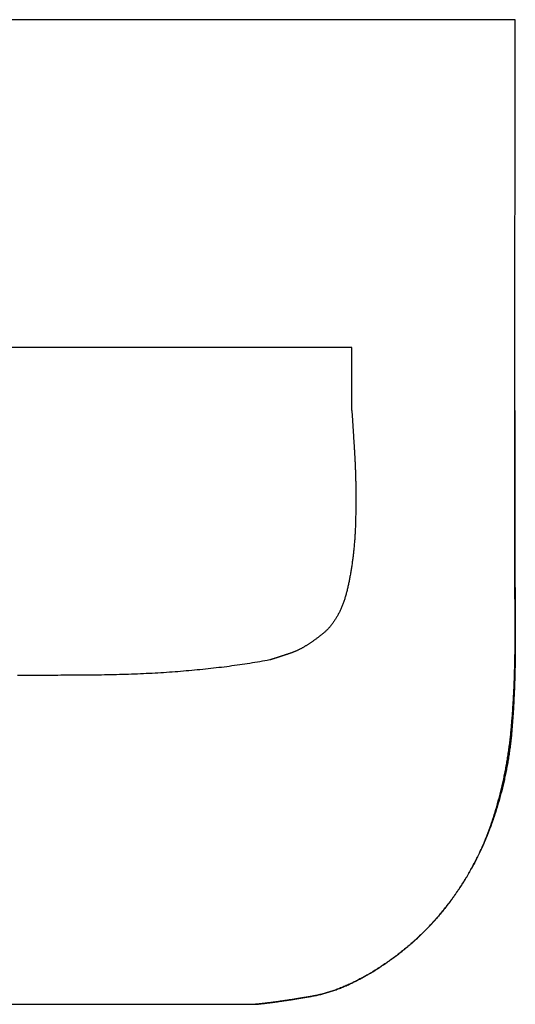
# Model space of a CAD drawing. Extents: x -1800 to 1800, y -2684 to 2667.
# Drawn here: x -446 to -441, y -1105 to -1097 of the extents above; entities that cross this region are included whole.
import ezdxf

# ---------------------------------------------------------------- set-up
doc = ezdxf.new("R2010")
doc.units = 0
doc.header["$LTSCALE"] = 101.6
doc.layers.add('DATA', color=7, linetype='CONTINUOUS')

msp = doc.modelspace()

# ---------------------------------------------------------------- linework, layer by layer
at = {"layer": 'DATA', "color": 7, "linetype": 'CONTINUOUS'}
for p, q in [((-441.4874, -1096.5893), (-458.8233, -1096.5893)), ((-441.489, -1096.5893), (-441.6021, -1096.5893)), ((-441.4877, -1100.0001), (-441.4874, -1096.5893)), ((-441.4876, -1100.0001), (-441.4874, -1096.5893)), ((-441.4874, -1096.5893), (-441.4874, -1096.5893)), ((-442.9121, -1099.4518), (-449.8962, -1099.4518)), ((-442.9109, -1100.0001), (-442.9121, -1099.4518)), ((-441.4877, -1100.0001), (-441.4877, -1100.0001)), ((-448.948, -1105.1831), (-443.7519, -1105.1831))]:
    msp.add_line(p, q, dxfattribs=at)
at = {"layer": 'DATA', "color": 7, "linetype": 'CONTINUOUS', "flags": 128}
for points in [[(-441.4876, -1100.0001), (-441.4876, -1100.0126), (-441.4876, -1100.0252), (-441.4876, -1100.0377), (-441.4877, -1100.0504), (-441.4877, -1100.063), (-441.4877, -1100.0758), (-441.4877, -1100.0886), (-441.4877, -1100.1014), (-441.4877, -1100.1143), (-441.4877, -1100.1272), (-441.4877, -1100.1402), (-441.4877, -1100.1532), (-441.4878, -1100.1662), (-441.4878, -1100.1794), (-441.4878, -1100.1925), (-441.4878, -1100.2057), (-441.4878, -1100.219), (-441.4878, -1100.2323), (-441.4878, -1100.2457), (-441.4878, -1100.2591), (-441.4878, -1100.2725), (-441.4879, -1100.286), (-441.4879, -1100.2996), (-441.4879, -1100.3132), (-441.4879, -1100.3268), (-441.4879, -1100.3405), (-441.4879, -1100.3543), (-441.4879, -1100.3681), (-441.488, -1100.3819), (-441.488, -1100.3958), (-441.488, -1100.4098), (-441.488, -1100.4238), (-441.488, -1100.4378), (-441.488, -1100.4519), (-441.488, -1100.466), (-441.4881, -1100.4802), (-441.4881, -1100.4944), (-441.4881, -1100.5087), (-441.4881, -1100.523), (-441.4881, -1100.5374), (-441.4881, -1100.5519), (-441.4882, -1100.5663), (-441.4882, -1100.5808), (-441.4882, -1100.5954), (-441.4882, -1100.61), (-441.4882, -1100.6247), (-441.4882, -1100.6394), (-441.4883, -1100.6542), (-441.4883, -1100.669), (-441.4883, -1100.6839), (-441.4883, -1100.6988), (-441.4883, -1100.7137), (-441.4884, -1100.7287), (-441.4884, -1100.7438), (-441.4884, -1100.7589), (-441.4884, -1100.7741), (-441.4884, -1100.7893), (-441.4884, -1100.8045), (-441.4885, -1100.8198), (-441.4885, -1100.8352), (-441.4885, -1100.8506), (-441.4885, -1100.866), (-441.4885, -1100.8815), (-441.4886, -1100.897), (-441.4886, -1100.9126), (-441.4886, -1100.9282), (-441.4886, -1100.9437), (-441.4886, -1100.9593), (-441.4886, -1100.9749), (-441.4886, -1100.9904), (-441.4886, -1101.006), (-441.4886, -1101.0216), (-441.4887, -1101.0371), (-441.4886, -1101.0527), (-441.4886, -1101.0683), (-441.4886, -1101.0839), (-441.4886, -1101.0994), (-441.4886, -1101.115), (-441.4886, -1101.1306), (-441.4886, -1101.1461), (-441.4886, -1101.1617), (-441.4886, -1101.1773), (-441.4885, -1101.1929), (-441.4885, -1101.2084), (-441.4885, -1101.224), (-441.4885, -1101.2396), (-441.4884, -1101.2552), (-441.4884, -1101.2707), (-441.4884, -1101.2863), (-441.4883, -1101.3019), (-441.4883, -1101.3175), (-441.4882, -1101.3331), (-441.4882, -1101.3486), (-441.4882, -1101.3642), (-441.4881, -1101.3798), (-441.4881, -1101.3954), (-441.488, -1101.4109), (-441.4879, -1101.4265), (-441.4879, -1101.4421), (-441.4878, -1101.4577), (-441.4878, -1101.4733), (-441.4877, -1101.4889), (-441.4876, -1101.5044), (-441.4876, -1101.52), (-441.4875, -1101.5356), (-441.4874, -1101.5512), (-441.4874, -1101.5668), (-441.4873, -1101.5824), (-441.4872, -1101.598), (-441.4871, -1101.6135), (-441.487, -1101.6291), (-441.4869, -1101.6447), (-441.4869, -1101.6603), (-441.4868, -1101.6759), (-441.4867, -1101.6915), (-441.4866, -1101.7071), (-441.4865, -1101.7227), (-441.4864, -1101.7383), (-441.4863, -1101.7538), (-441.4862, -1101.7694), (-441.4861, -1101.785), (-441.486, -1101.8006), (-441.4858, -1101.8162), (-441.4857, -1101.8318), (-441.4856, -1101.8474), (-441.4855, -1101.863), (-441.4854, -1101.8786), (-441.4853, -1101.8942), (-441.4851, -1101.9098), (-441.485, -1101.9253), (-441.485, -1101.9408), (-441.4849, -1101.9562), (-441.4849, -1101.9715), (-441.4848, -1101.9869), (-441.4848, -1102.0021), (-441.4849, -1102.0174), (-441.4849, -1102.0326), (-441.4849, -1102.0477), (-441.485, -1102.0628), (-441.4851, -1102.0778), (-441.4852, -1102.0928), (-441.4853, -1102.1077), (-441.4855, -1102.1226), (-441.4856, -1102.1374), (-441.4858, -1102.1522), (-441.486, -1102.1669), (-441.4862, -1102.1816), (-441.4864, -1102.1962), (-441.4867, -1102.2108), (-441.487, -1102.2254), (-441.4873, -1102.2399), (-441.4876, -1102.2543), (-441.4879, -1102.2687), (-441.4882, -1102.283), (-441.4886, -1102.2973), (-441.489, -1102.3116), (-441.4894, -1102.3257), (-441.4898, -1102.3399), (-441.4902, -1102.354), (-441.4907, -1102.368), (-441.4911, -1102.382), (-441.4916, -1102.396), (-441.4921, -1102.4099), (-441.4927, -1102.4237), (-441.4932, -1102.4375), (-441.4938, -1102.4513), (-441.4944, -1102.465), (-441.495, -1102.4786), (-441.4956, -1102.4922), (-441.4962, -1102.5058), (-441.4969, -1102.5193), (-441.4975, -1102.5327), (-441.4982, -1102.5461), (-441.4989, -1102.5595), (-441.4997, -1102.5728), (-441.5004, -1102.586), (-441.5012, -1102.5992), (-441.5019, -1102.6124), (-441.5027, -1102.6255), (-441.5036, -1102.6386), (-441.5044, -1102.6516), (-441.5053, -1102.6645), (-441.5061, -1102.6774), (-441.507, -1102.6903), (-441.5079, -1102.7031), (-441.5089, -1102.7159), (-441.5098, -1102.7286), (-441.5108, -1102.7413), (-441.5117, -1102.7539), (-441.5127, -1102.7664), (-441.5138, -1102.779), (-441.5148, -1102.7914), (-441.5159, -1102.8039), (-441.517, -1102.8163), (-441.5182, -1102.8287), (-441.5194, -1102.8411), (-441.5206, -1102.8535), (-441.5219, -1102.8659), (-441.5233, -1102.8783), (-441.5247, -1102.8907), (-441.5261, -1102.9031), (-441.5276, -1102.9155), (-441.5292, -1102.9278), (-441.5308, -1102.9402), (-441.5324, -1102.9525), (-441.5341, -1102.9649), (-441.5358, -1102.9772), (-441.5376, -1102.9895), (-441.5394, -1103.0018), (-441.5413, -1103.0141), (-441.5432, -1103.0264), (-441.5452, -1103.0387), (-441.5472, -1103.051), (-441.5493, -1103.0633), (-441.5514, -1103.0755), (-441.5535, -1103.0878), (-441.5557, -1103.1), (-441.558, -1103.1123), (-441.5603, -1103.1245), (-441.5626, -1103.1367), (-441.565, -1103.1489), (-441.5675, -1103.1611), (-441.57, -1103.1733), (-441.5725, -1103.1855), (-441.5751, -1103.1977), (-441.5777, -1103.2099), (-441.5804, -1103.2221), (-441.5831, -1103.2342), (-441.5859, -1103.2464), (-441.5887, -1103.2585), (-441.5916, -1103.2706), (-441.5945, -1103.2828), (-441.5975, -1103.2949), (-441.6005, -1103.307), (-441.6035, -1103.3191), (-441.6066, -1103.3312), (-441.6098, -1103.3433), (-441.613, -1103.3554), (-441.6162, -1103.3675), (-441.6195, -1103.3795), (-441.6229, -1103.3916), (-441.6263, -1103.4036), (-441.6297, -1103.4157), (-441.6332, -1103.4277), (-441.6367, -1103.4397), (-441.6403, -1103.4517), (-441.6439, -1103.4637), (-441.6476, -1103.4757), (-441.6513, -1103.4877), (-441.6551, -1103.4997), (-441.6589, -1103.5117), (-441.6628, -1103.5237), (-441.6667, -1103.5356), (-441.6706, -1103.5476), (-441.6746, -1103.5595), (-441.6787, -1103.5715), (-441.6828, -1103.5834), (-441.6869, -1103.5953), (-441.6911, -1103.6071), (-441.6954, -1103.619), (-441.6997, -1103.6308), (-441.7041, -1103.6425), (-441.7085, -1103.6543), (-441.713, -1103.666), (-441.7175, -1103.6777), (-441.722, -1103.6894), (-441.7267, -1103.701), (-441.7314, -1103.7126), (-441.7361, -1103.7242), (-441.7409, -1103.7357), (-441.7457, -1103.7473), (-441.7506, -1103.7588), (-441.7555, -1103.7702), (-441.7605, -1103.7817), (-441.7656, -1103.7931), (-441.7707, -1103.8044), (-441.7758, -1103.8158), (-441.781, -1103.8271), (-441.7863, -1103.8384), (-441.7916, -1103.8497), (-441.797, -1103.8609), (-441.8024, -1103.8721), (-441.8079, -1103.8833), (-441.8134, -1103.8945), (-441.819, -1103.9056), (-441.8246, -1103.9167), (-441.8303, -1103.9278), (-441.836, -1103.9388), (-441.8418, -1103.9498), (-441.8476, -1103.9608), (-441.8535, -1103.9718), (-441.8595, -1103.9827), (-441.8655, -1103.9936), (-441.8715, -1104.0045), (-441.8776, -1104.0153), (-441.8838, -1104.0261), (-441.89, -1104.0369), (-441.8962, -1104.0477), (-441.9025, -1104.0584), (-441.9089, -1104.0691), (-441.9153, -1104.0798), (-441.9218, -1104.0904), (-441.9283, -1104.101), (-441.9349, -1104.1116), (-441.9415, -1104.1222), (-441.9482, -1104.1327), (-441.9549, -1104.1432), (-441.9617, -1104.1537), (-441.9685, -1104.1641), (-441.9754, -1104.1745), (-441.9824, -1104.1849), (-441.9894, -1104.1953), (-441.9964, -1104.2056), (-442.0035, -1104.2159), (-442.0107, -1104.2262), (-442.0179, -1104.2365), (-442.0251, -1104.2467), (-442.0324, -1104.2569), (-442.0398, -1104.267), (-442.0472, -1104.2772), (-442.0547, -1104.2873), (-442.0622, -1104.2973), (-442.0698, -1104.3073), (-442.0774, -1104.3173), (-442.085, -1104.3272), (-442.0927, -1104.3371), (-442.1005, -1104.3469), (-442.1083, -1104.3566), (-442.1162, -1104.3664), (-442.1241, -1104.3761), (-442.132, -1104.3857), (-442.14, -1104.3953), (-442.1481, -1104.4048), (-442.1562, -1104.4143), (-442.1643, -1104.4238), (-442.1725, -1104.4332), (-442.1807, -1104.4426), (-442.189, -1104.4519), (-442.1974, -1104.4611), (-442.2058, -1104.4704), (-442.2142, -1104.4795), (-442.2227, -1104.4887), (-442.2312, -1104.4977), (-442.2398, -1104.5068), (-442.2484, -1104.5158), (-442.2571, -1104.5247), (-442.2658, -1104.5336), (-442.2746, -1104.5425), (-442.2834, -1104.5513), (-442.2923, -1104.56), (-442.3012, -1104.5688), (-442.3102, -1104.5774), (-442.3192, -1104.5861), (-442.3283, -1104.5946), (-442.3374, -1104.6032), (-442.3466, -1104.6116), (-442.3558, -1104.6201), (-442.365, -1104.6285), (-442.3744, -1104.6368), (-442.3837, -1104.6451), (-442.3931, -1104.6534), (-442.4026, -1104.6616), (-442.4121, -1104.6698), (-442.4216, -1104.6779), (-442.4312, -1104.6859), (-442.4409, -1104.694), (-442.4506, -1104.7019), (-442.4603, -1104.7099), (-442.4701, -1104.7178), (-442.48, -1104.7256), (-442.4898, -1104.7334), (-442.4998, -1104.7411), (-442.5098, -1104.7488), (-442.5198, -1104.7565), (-442.5299, -1104.7641), (-442.54, -1104.7717), (-442.5502, -1104.7792), (-442.5604, -1104.7867), (-442.5707, -1104.7941), (-442.581, -1104.8015), (-442.5914, -1104.8088), (-442.6018, -1104.8161), (-442.6123, -1104.8233), (-442.6228, -1104.8305), (-442.6334, -1104.8377), (-442.6439, -1104.8447), (-442.6544, -1104.8516), (-442.6649, -1104.8585), (-442.6753, -1104.8653), (-442.6857, -1104.872), (-442.6962, -1104.8786), (-442.7066, -1104.8851), (-442.7169, -1104.8916), (-442.7273, -1104.8979), (-442.7376, -1104.9042), (-442.7479, -1104.9103), (-442.7582, -1104.9164), (-442.7685, -1104.9224), (-442.7787, -1104.9283), (-442.789, -1104.9342), (-442.7992, -1104.9399), (-442.8094, -1104.9456), (-442.8195, -1104.9511), (-442.8297, -1104.9566), (-442.8398, -1104.962), (-442.8499, -1104.9673), (-442.86, -1104.9725), (-442.8701, -1104.9777), (-442.8801, -1104.9827), (-442.8902, -1104.9877), (-442.9002, -1104.9926), (-442.9102, -1104.9974), (-442.9201, -1105.0021), (-442.9301, -1105.0067), (-442.94, -1105.0112), (-442.9499, -1105.0156), (-442.9598, -1105.02), (-442.9697, -1105.0243), (-442.9795, -1105.0284), (-442.9893, -1105.0325), (-442.9991, -1105.0365), (-443.0089, -1105.0405), (-443.0187, -1105.0443), (-443.0284, -1105.0481), (-443.0382, -1105.0517), (-443.0479, -1105.0553), (-443.0575, -1105.0588), (-443.0672, -1105.0622), (-443.0768, -1105.0655), (-443.0865, -1105.0687), (-443.0961, -1105.0719), (-443.1057, -1105.0749), (-443.1152, -1105.0779), (-443.1248, -1105.0808), (-443.1343, -1105.0836), (-443.1438, -1105.0863), (-443.1533, -1105.0889), (-443.1627, -1105.0914), (-443.1722, -1105.0939), (-443.1816, -1105.0962), (-443.191, -1105.0985), (-443.2004, -1105.1007), (-443.2097, -1105.1028), (-443.2191, -1105.1048), (-443.2284, -1105.1067), (-443.2377, -1105.1086), (-443.2469, -1105.1103), (-443.2562, -1105.112), (-443.2654, -1105.1136), (-443.2746, -1105.1152), (-443.2837, -1105.1168), (-443.2928, -1105.1184), (-443.3019, -1105.1199), (-443.3108, -1105.1215), (-443.3198, -1105.123), (-443.3287, -1105.1245), (-443.3375, -1105.126), (-443.3463, -1105.1274), (-443.3551, -1105.1289), (-443.3638, -1105.1303), (-443.3725, -1105.1318), (-443.3811, -1105.1332), (-443.3896, -1105.1346), (-443.3982, -1105.1359), (-443.4066, -1105.1373), (-443.4151, -1105.1386), (-443.4234, -1105.14), (-443.4318, -1105.1413), (-443.4401, -1105.1426), (-443.4483, -1105.1438), (-443.4565, -1105.1451), (-443.4646, -1105.1464), (-443.4727, -1105.1476), (-443.4808, -1105.1488), (-443.4888, -1105.15), (-443.4967, -1105.1512), (-443.5046, -1105.1523), (-443.5125, -1105.1535), (-443.5203, -1105.1546), (-443.5281, -1105.1558), (-443.5358, -1105.1569), (-443.5435, -1105.1579), (-443.5511, -1105.159), (-443.5587, -1105.1601), (-443.5662, -1105.1611), (-443.5737, -1105.1621), (-443.5812, -1105.1631), (-443.5886, -1105.1641), (-443.5959, -1105.1651), (-443.6032, -1105.1661), (-443.6105, -1105.167), (-443.6177, -1105.1679), (-443.6248, -1105.1688), (-443.6319, -1105.1697), (-443.639, -1105.1706), (-443.646, -1105.1715), (-443.653, -1105.1723), (-443.6599, -1105.1731), (-443.6668, -1105.174), (-443.6736, -1105.1748), (-443.6804, -1105.1755), (-443.6872, -1105.1763), (-443.6939, -1105.1771), (-443.7005, -1105.1778), (-443.7071, -1105.1785), (-443.7136, -1105.1792), (-443.7201, -1105.1799), (-443.7266, -1105.1806), (-443.733, -1105.1812), (-443.7394, -1105.1819), (-443.7457, -1105.1825), (-443.752, -1105.1831), (-443.752, -1105.1831)], [(-443.7519, -1105.1831), (-443.7457, -1105.1825), (-443.7394, -1105.1819), (-443.733, -1105.1812), (-443.7266, -1105.1806), (-443.7202, -1105.1799), (-443.7137, -1105.1792), (-443.7072, -1105.1785), (-443.7006, -1105.1778), (-443.6939, -1105.1771), (-443.6873, -1105.1763), (-443.6805, -1105.1756), (-443.6737, -1105.1748), (-443.6669, -1105.174), (-443.6601, -1105.1732), (-443.6531, -1105.1723), (-443.6462, -1105.1715), (-443.6392, -1105.1706), (-443.6321, -1105.1698), (-443.625, -1105.1689), (-443.6179, -1105.168), (-443.6107, -1105.167), (-443.6034, -1105.1661), (-443.5961, -1105.1651), (-443.5888, -1105.1642), (-443.5814, -1105.1632), (-443.574, -1105.1622), (-443.5665, -1105.1612), (-443.559, -1105.1601), (-443.5514, -1105.1591), (-443.5438, -1105.158), (-443.5361, -1105.1569), (-443.5284, -1105.1558), (-443.5207, -1105.1547), (-443.5128, -1105.1536), (-443.505, -1105.1524), (-443.4971, -1105.1513), (-443.4891, -1105.1501), (-443.4812, -1105.1489), (-443.4731, -1105.1477), (-443.465, -1105.1464), (-443.4569, -1105.1452), (-443.4487, -1105.1439), (-443.4405, -1105.1427), (-443.4322, -1105.1414), (-443.4239, -1105.1401), (-443.4155, -1105.1387), (-443.4071, -1105.1374), (-443.3986, -1105.1361), (-443.3901, -1105.1347), (-443.3816, -1105.1333), (-443.373, -1105.1319), (-443.3643, -1105.1305), (-443.3556, -1105.129), (-443.3469, -1105.1276), (-443.3381, -1105.1261), (-443.3292, -1105.1246), (-443.3204, -1105.1231), (-443.3114, -1105.1216), (-443.3024, -1105.1201), (-443.2934, -1105.1185), (-443.2843, -1105.117), (-443.2752, -1105.1154), (-443.2661, -1105.1138), (-443.2568, -1105.1122), (-443.2476, -1105.1105), (-443.2383, -1105.1088), (-443.229, -1105.107), (-443.2197, -1105.105), (-443.2104, -1105.103), (-443.2011, -1105.1009), (-443.1917, -1105.0988), (-443.1823, -1105.0965), (-443.1729, -1105.0941), (-443.1635, -1105.0917), (-443.154, -1105.0892), (-443.1446, -1105.0866), (-443.1351, -1105.0839), (-443.1256, -1105.0811), (-443.116, -1105.0782), (-443.1065, -1105.0752), (-443.0969, -1105.0722), (-443.0873, -1105.0691), (-443.0777, -1105.0658), (-443.0681, -1105.0625), (-443.0585, -1105.0591), (-443.0488, -1105.0557), (-443.0391, -1105.0521), (-443.0294, -1105.0485), (-443.0197, -1105.0447), (-443.0099, -1105.0409), (-443.0002, -1105.037), (-442.9904, -1105.033), (-442.9806, -1105.0289), (-442.9707, -1105.0247), (-442.9609, -1105.0205), (-442.951, -1105.0161), (-442.9411, -1105.0117), (-442.9312, -1105.0072), (-442.9213, -1105.0026), (-442.9114, -1104.9979), (-442.9014, -1104.9931), (-442.8914, -1104.9883), (-442.8814, -1104.9833), (-442.8714, -1104.9783), (-442.8613, -1104.9732), (-442.8512, -1104.968), (-442.8412, -1104.9627), (-442.8311, -1104.9573), (-442.8209, -1104.9518), (-442.8108, -1104.9463), (-442.8006, -1104.9406), (-442.7904, -1104.9349), (-442.7802, -1104.9291), (-442.77, -1104.9232), (-442.7597, -1104.9172), (-442.7495, -1104.9111), (-442.7392, -1104.905), (-442.7289, -1104.8987), (-442.7186, -1104.8924), (-442.7082, -1104.886), (-442.6978, -1104.8795), (-442.6875, -1104.8729), (-442.677, -1104.8662), (-442.6666, -1104.8595), (-442.6562, -1104.8526), (-442.6457, -1104.8457), (-442.6352, -1104.8387), (-442.6247, -1104.8315), (-442.6142, -1104.8244), (-442.6038, -1104.8172), (-442.5934, -1104.8099), (-442.583, -1104.8026), (-442.5727, -1104.7952), (-442.5624, -1104.7878), (-442.5522, -1104.7804), (-442.5421, -1104.7729), (-442.532, -1104.7653), (-442.5219, -1104.7577), (-442.5119, -1104.7501), (-442.5019, -1104.7424), (-442.492, -1104.7347), (-442.4821, -1104.7269), (-442.4722, -1104.7191), (-442.4625, -1104.7112), (-442.4527, -1104.7033), (-442.443, -1104.6954), (-442.4334, -1104.6874), (-442.4238, -1104.6793), (-442.4142, -1104.6712), (-442.4047, -1104.6631), (-442.3953, -1104.6549), (-442.3858, -1104.6467), (-442.3765, -1104.6384), (-442.3672, -1104.6301), (-442.3579, -1104.6217), (-442.3487, -1104.6133), (-442.3395, -1104.6048), (-442.3304, -1104.5963), (-442.3213, -1104.5877), (-442.3122, -1104.5791), (-442.3032, -1104.5705), (-442.2943, -1104.5618), (-442.2854, -1104.5531), (-442.2766, -1104.5443), (-442.2678, -1104.5354), (-442.259, -1104.5266), (-442.2503, -1104.5176), (-442.2416, -1104.5087), (-442.233, -1104.4997), (-442.2245, -1104.4906), (-442.216, -1104.4815), (-442.2075, -1104.4723), (-442.1991, -1104.4631), (-442.1907, -1104.4539), (-442.1824, -1104.4446), (-442.1741, -1104.4353), (-442.1658, -1104.4259), (-442.1576, -1104.4164), (-442.1495, -1104.407), (-442.1414, -1104.3975), (-442.1334, -1104.3879), (-442.1254, -1104.3783), (-442.1174, -1104.3686), (-442.1095, -1104.3589), (-442.1016, -1104.3492), (-442.0938, -1104.3394), (-442.0861, -1104.3295), (-442.0783, -1104.3196), (-442.0707, -1104.3097), (-442.0631, -1104.2997), (-442.0555, -1104.2897), (-442.0479, -1104.2796), (-442.0405, -1104.2695), (-442.033, -1104.2594), (-442.0257, -1104.2492), (-442.0184, -1104.239), (-442.0111, -1104.2288), (-442.0039, -1104.2185), (-441.9968, -1104.2082), (-441.9897, -1104.1979), (-441.9827, -1104.1876), (-441.9757, -1104.1772), (-441.9688, -1104.1668), (-441.9619, -1104.1564), (-441.9551, -1104.146), (-441.9484, -1104.1355), (-441.9417, -1104.125), (-441.9351, -1104.1145), (-441.9285, -1104.1039), (-441.922, -1104.0933), (-441.9155, -1104.0827), (-441.9091, -1104.0721), (-441.9028, -1104.0614), (-441.8965, -1104.0507), (-441.8903, -1104.0399), (-441.8841, -1104.0292), (-441.878, -1104.0184), (-441.8719, -1104.0076), (-441.8659, -1103.9967), (-441.86, -1103.9859), (-441.8541, -1103.975), (-441.8482, -1103.964), (-441.8425, -1103.9531), (-441.8367, -1103.9421), (-441.8311, -1103.9311), (-441.8255, -1103.9201), (-441.8199, -1103.909), (-441.8144, -1103.8979), (-441.809, -1103.8868), (-441.8036, -1103.8756), (-441.7983, -1103.8644), (-441.793, -1103.8532), (-441.7878, -1103.842), (-441.7826, -1103.8307), (-441.7775, -1103.8194), (-441.7725, -1103.8081), (-441.7675, -1103.7968), (-441.7626, -1103.7854), (-441.7577, -1103.774), (-441.7529, -1103.7625), (-441.7481, -1103.7511), (-441.7434, -1103.7396), (-441.7388, -1103.7281), (-441.7342, -1103.7165), (-441.7296, -1103.7049), (-441.7252, -1103.6933), (-441.7207, -1103.6817), (-441.7164, -1103.6701), (-441.7121, -1103.6584), (-441.7078, -1103.6466), (-441.7036, -1103.6349), (-441.6995, -1103.6231), (-441.6954, -1103.6113), (-441.6914, -1103.5995), (-441.6874, -1103.5876), (-441.6835, -1103.5758), (-441.6797, -1103.5639), (-441.6758, -1103.5519), (-441.6721, -1103.54), (-441.6683, -1103.5281), (-441.6646, -1103.5161), (-441.661, -1103.5042), (-441.6574, -1103.4922), (-441.6538, -1103.4802), (-441.6503, -1103.4682), (-441.6468, -1103.4562), (-441.6434, -1103.4442), (-441.64, -1103.4322), (-441.6366, -1103.4202), (-441.6333, -1103.4081), (-441.63, -1103.3961), (-441.6268, -1103.384), (-441.6236, -1103.372), (-441.6205, -1103.3599), (-441.6174, -1103.3478), (-441.6143, -1103.3357), (-441.6113, -1103.3236), (-441.6083, -1103.3114), (-441.6054, -1103.2993), (-441.6025, -1103.2872), (-441.5996, -1103.275), (-441.5968, -1103.2628), (-441.5941, -1103.2507), (-441.5914, -1103.2385), (-441.5887, -1103.2263), (-441.586, -1103.2141), (-441.5834, -1103.2019), (-441.5809, -1103.1896), (-441.5784, -1103.1774), (-441.5759, -1103.1651), (-441.5735, -1103.1529), (-441.5711, -1103.1406), (-441.5688, -1103.1283), (-441.5665, -1103.116), (-441.5642, -1103.1037), (-441.562, -1103.0914), (-441.5598, -1103.0791), (-441.5577, -1103.0668), (-441.5556, -1103.0544), (-441.5535, -1103.0421), (-441.5515, -1103.0297), (-441.5496, -1103.0173), (-441.5477, -1103.0049), (-441.5458, -1102.9925), (-441.5439, -1102.9801), (-441.5421, -1102.9677), (-441.5404, -1102.9553), (-441.5387, -1102.9429), (-441.537, -1102.9304), (-441.5354, -1102.918), (-441.5338, -1102.9055), (-441.5323, -1102.893), (-441.5308, -1102.8805), (-441.5293, -1102.868), (-441.5279, -1102.8555), (-441.5265, -1102.843), (-441.5252, -1102.8304), (-441.5239, -1102.8179), (-441.5227, -1102.8053), (-441.5215, -1102.7928), (-441.5203, -1102.7802), (-441.5191, -1102.7676), (-441.518, -1102.7549), (-441.5169, -1102.7421), (-441.5158, -1102.7294), (-441.5147, -1102.7165), (-441.5137, -1102.7036), (-441.5126, -1102.6907), (-441.5116, -1102.6778), (-441.5106, -1102.6647), (-441.5096, -1102.6517), (-441.5087, -1102.6386), (-441.5078, -1102.6254), (-441.5068, -1102.6122), (-441.5059, -1102.5989), (-441.5051, -1102.5856), (-441.5042, -1102.5723), (-441.5034, -1102.5589), (-441.5026, -1102.5455), (-441.5018, -1102.532), (-441.501, -1102.5184), (-441.5002, -1102.5049), (-441.4995, -1102.4912), (-441.4988, -1102.4775), (-441.4981, -1102.4638), (-441.4974, -1102.45), (-441.4967, -1102.4362), (-441.4961, -1102.4224), (-441.4955, -1102.4084), (-441.4949, -1102.3945), (-441.4943, -1102.3805), (-441.4938, -1102.3664), (-441.4932, -1102.3523), (-441.4927, -1102.3382), (-441.4922, -1102.324), (-441.4917, -1102.3097), (-441.4913, -1102.2954), (-441.4908, -1102.2811), (-441.4904, -1102.2667), (-441.49, -1102.2523), (-441.4896, -1102.2378), (-441.4893, -1102.2233), (-441.4889, -1102.2087), (-441.4886, -1102.1941), (-441.4883, -1102.1794), (-441.488, -1102.1647), (-441.4878, -1102.1499), (-441.4875, -1102.1351), (-441.4873, -1102.1203), (-441.4871, -1102.1053), (-441.4869, -1102.0904), (-441.4868, -1102.0754), (-441.4866, -1102.0604), (-441.4865, -1102.0453), (-441.4864, -1102.0301), (-441.4863, -1102.0149), (-441.4862, -1101.9997), (-441.4862, -1101.9844), (-441.4862, -1101.9691), (-441.4862, -1101.9537), (-441.4862, -1101.9383), (-441.4862, -1101.9228), (-441.4863, -1101.9073), (-441.4864, -1101.8917), (-441.4864, -1101.8761), (-441.4865, -1101.8605), (-441.4866, -1101.845), (-441.4867, -1101.8294), (-441.4868, -1101.8138), (-441.4868, -1101.7982), (-441.4869, -1101.7826), (-441.487, -1101.767), (-441.4871, -1101.7514), (-441.4871, -1101.7359), (-441.4872, -1101.7203), (-441.4873, -1101.7047), (-441.4873, -1101.6891), (-441.4874, -1101.6735), (-441.4874, -1101.658), (-441.4875, -1101.6424), (-441.4876, -1101.6268), (-441.4876, -1101.6112), (-441.4877, -1101.5957), (-441.4877, -1101.5801), (-441.4878, -1101.5645), (-441.4878, -1101.5489), (-441.4879, -1101.5334), (-441.4879, -1101.5178), (-441.4879, -1101.5022), (-441.488, -1101.4866), (-441.488, -1101.4711), (-441.4881, -1101.4555), (-441.4881, -1101.4399), (-441.4881, -1101.4244), (-441.4882, -1101.4088), (-441.4882, -1101.3932), (-441.4882, -1101.3777), (-441.4883, -1101.3621), (-441.4883, -1101.3465), (-441.4883, -1101.331), (-441.4883, -1101.3154), (-441.4883, -1101.2999), (-441.4884, -1101.2843), (-441.4884, -1101.2687), (-441.4884, -1101.2532), (-441.4884, -1101.2376), (-441.4884, -1101.2221), (-441.4884, -1101.2065), (-441.4884, -1101.1909), (-441.4884, -1101.1754), (-441.4884, -1101.1598), (-441.4884, -1101.1443), (-441.4884, -1101.1287), (-441.4884, -1101.1132), (-441.4884, -1101.0976), (-441.4884, -1101.0821), (-441.4884, -1101.0665), (-441.4884, -1101.051), (-441.4884, -1101.0354), (-441.4884, -1101.0199), (-441.4884, -1101.0043), (-441.4884, -1100.9888), (-441.4884, -1100.9732), (-441.4883, -1100.9577), (-441.4883, -1100.9421), (-441.4883, -1100.9266), (-441.4883, -1100.911), (-441.4883, -1100.8955), (-441.4882, -1100.88), (-441.4882, -1100.8645), (-441.4882, -1100.8491), (-441.4882, -1100.8337), (-441.4881, -1100.8184), (-441.4881, -1100.8031), (-441.4881, -1100.7879), (-441.4881, -1100.7727), (-441.488, -1100.7576), (-441.488, -1100.7425), (-441.488, -1100.7275), (-441.488, -1100.7125), (-441.488, -1100.6976), (-441.4879, -1100.6827), (-441.4879, -1100.6678), (-441.4879, -1100.653), (-441.4879, -1100.6383), (-441.4879, -1100.6236), (-441.4878, -1100.609), (-441.4878, -1100.5944), (-441.4878, -1100.5798), (-441.4878, -1100.5653), (-441.4878, -1100.5509), (-441.4878, -1100.5365), (-441.4878, -1100.5221), (-441.4877, -1100.5078), (-441.4877, -1100.4935), (-441.4877, -1100.4793), (-441.4877, -1100.4652), (-441.4877, -1100.4511), (-441.4877, -1100.437), (-441.4877, -1100.423), (-441.4877, -1100.409), (-441.4876, -1100.3951), (-441.4876, -1100.3812), (-441.4876, -1100.3674), (-441.4876, -1100.3536), (-441.4876, -1100.3399), (-441.4876, -1100.3262), (-441.4876, -1100.3126), (-441.4876, -1100.299), (-441.4876, -1100.2855), (-441.4876, -1100.272), (-441.4876, -1100.2586), (-441.4876, -1100.2452), (-441.4876, -1100.2319), (-441.4876, -1100.2186), (-441.4876, -1100.2053), (-441.4876, -1100.1922), (-441.4876, -1100.179), (-441.4876, -1100.1659), (-441.4876, -1100.1529), (-441.4876, -1100.1399), (-441.4876, -1100.1269), (-441.4876, -1100.114), (-441.4876, -1100.1012), (-441.4876, -1100.0884), (-441.4876, -1100.0756), (-441.4876, -1100.0629), (-441.4876, -1100.0503), (-441.4876, -1100.0377), (-441.4876, -1100.0251), (-441.4876, -1100.0126), (-441.4876, -1100.0001), (-441.4876, -1100.0001)], [(-442.9109, -1100.0001), (-442.9106, -1100.0051), (-442.9103, -1100.0101), (-442.9099, -1100.0152), (-442.9096, -1100.0203), (-442.9093, -1100.0254), (-442.9089, -1100.0306), (-442.9086, -1100.0358), (-442.9082, -1100.0411), (-442.9079, -1100.0463), (-442.9076, -1100.0517), (-442.9072, -1100.057), (-442.9069, -1100.0625), (-442.9065, -1100.0679), (-442.9062, -1100.0734), (-442.9058, -1100.0789), (-442.9054, -1100.0845), (-442.9051, -1100.0901), (-442.9047, -1100.0957), (-442.9044, -1100.1014), (-442.904, -1100.1071), (-442.9036, -1100.1129), (-442.9032, -1100.1187), (-442.9029, -1100.1245), (-442.9025, -1100.1304), (-442.9021, -1100.1363), (-442.9018, -1100.1422), (-442.9014, -1100.1482), (-442.901, -1100.1542), (-442.9006, -1100.1603), (-442.9002, -1100.1664), (-442.8998, -1100.1726), (-442.8995, -1100.1787), (-442.8991, -1100.185), (-442.8987, -1100.1912), (-442.8983, -1100.1975), (-442.8979, -1100.2039), (-442.8975, -1100.2102), (-442.8971, -1100.2166), (-442.8967, -1100.2231), (-442.8963, -1100.2296), (-442.8959, -1100.2361), (-442.8955, -1100.2427), (-442.8951, -1100.2493), (-442.8946, -1100.256), (-442.8942, -1100.2626), (-442.8938, -1100.2694), (-442.8934, -1100.2761), (-442.893, -1100.2829), (-442.8926, -1100.2898), (-442.8921, -1100.2967), (-442.8917, -1100.3036), (-442.8913, -1100.3105), (-442.8909, -1100.3175), (-442.8904, -1100.3246), (-442.89, -1100.3316), (-442.8896, -1100.3388), (-442.8891, -1100.3459), (-442.8887, -1100.3531), (-442.8883, -1100.3603), (-442.8878, -1100.3676), (-442.8874, -1100.3749), (-442.8869, -1100.3823), (-442.8865, -1100.3896), (-442.886, -1100.3971), (-442.8856, -1100.4045), (-442.8852, -1100.412), (-442.8847, -1100.4196), (-442.8843, -1100.4271), (-442.8839, -1100.4348), (-442.8835, -1100.4424), (-442.8831, -1100.4501), (-442.8828, -1100.4578), (-442.8824, -1100.4656), (-442.8821, -1100.4734), (-442.8817, -1100.4812), (-442.8814, -1100.4891), (-442.8811, -1100.497), (-442.8808, -1100.505), (-442.8805, -1100.513), (-442.8802, -1100.521), (-442.8799, -1100.5291), (-442.8796, -1100.5372), (-442.8794, -1100.5453), (-442.8791, -1100.5535), (-442.8789, -1100.5617), (-442.8786, -1100.5699), (-442.8784, -1100.5782), (-442.8782, -1100.5866), (-442.878, -1100.5949), (-442.8778, -1100.6033), (-442.8776, -1100.6118), (-442.8775, -1100.6203), (-442.8773, -1100.6288), (-442.8772, -1100.6373), (-442.877, -1100.6459), (-442.8769, -1100.6546), (-442.8768, -1100.6632), (-442.8767, -1100.6719), (-442.8766, -1100.6807), (-442.8765, -1100.6895), (-442.8764, -1100.6983), (-442.8763, -1100.7071), (-442.8763, -1100.716), (-442.8762, -1100.725), (-442.8762, -1100.7339), (-442.8762, -1100.7429), (-442.8762, -1100.752), (-442.8762, -1100.7611), (-442.8762, -1100.7702), (-442.8762, -1100.7793), (-442.8762, -1100.7885), (-442.8762, -1100.7978), (-442.8763, -1100.807), (-442.8763, -1100.8163), (-442.8764, -1100.8257), (-442.8765, -1100.8351), (-442.8766, -1100.8445), (-442.8767, -1100.854), (-442.8768, -1100.8634), (-442.8769, -1100.873), (-442.877, -1100.8826), (-442.8771, -1100.8922), (-442.8773, -1100.9018), (-442.8774, -1100.9115), (-442.8776, -1100.9212), (-442.8778, -1100.931), (-442.878, -1100.9408), (-442.8782, -1100.9506), (-442.8784, -1100.9605), (-442.8786, -1100.9703), (-442.8789, -1100.9801), (-442.8792, -1100.9899), (-442.8795, -1100.9997), (-442.8799, -1101.0094), (-442.8803, -1101.0192), (-442.8807, -1101.0289), (-442.8811, -1101.0386), (-442.8816, -1101.0483), (-442.8821, -1101.0579), (-442.8826, -1101.0676), (-442.8831, -1101.0772), (-442.8837, -1101.0868), (-442.8843, -1101.0964), (-442.8849, -1101.106), (-442.8856, -1101.1156), (-442.8862, -1101.1251), (-442.8869, -1101.1347), (-442.8877, -1101.1442), (-442.8884, -1101.1536), (-442.8892, -1101.1631), (-442.89, -1101.1726), (-442.8909, -1101.182), (-442.8917, -1101.1914), (-442.8926, -1101.2008), (-442.8936, -1101.2102), (-442.8945, -1101.2196), (-442.8955, -1101.2289), (-442.8965, -1101.2383), (-442.8975, -1101.2476), (-442.8986, -1101.2569), (-442.8997, -1101.2662), (-442.9008, -1101.2754), (-442.9019, -1101.2847), (-442.9031, -1101.2939), (-442.9043, -1101.3031), (-442.9055, -1101.3123), (-442.9068, -1101.3215), (-442.908, -1101.3306), (-442.9093, -1101.3397), (-442.9107, -1101.3489), (-442.912, -1101.358), (-442.9134, -1101.367), (-442.9148, -1101.3761), (-442.9163, -1101.3852), (-442.9177, -1101.3942), (-442.9192, -1101.4032), (-442.9207, -1101.4122), (-442.9223, -1101.4212), (-442.9239, -1101.4301), (-442.9255, -1101.4391), (-442.9271, -1101.448), (-442.9288, -1101.4569), (-442.9304, -1101.4658), (-442.9322, -1101.4747), (-442.9339, -1101.4835), (-442.9357, -1101.4923), (-442.9374, -1101.5012), (-442.9393, -1101.51), (-442.9411, -1101.5187), (-442.943, -1101.5275), (-442.9449, -1101.5363), (-442.9468, -1101.545), (-442.9488, -1101.5537), (-442.9508, -1101.5623), (-442.9529, -1101.5708), (-442.955, -1101.5793), (-442.9571, -1101.5877), (-442.9593, -1101.596), (-442.9616, -1101.6042), (-442.9639, -1101.6124), (-442.9662, -1101.6205), (-442.9686, -1101.6285), (-442.971, -1101.6364), (-442.9735, -1101.6443), (-442.976, -1101.6521), (-442.9786, -1101.6598), (-442.9812, -1101.6674), (-442.9839, -1101.675), (-442.9866, -1101.6825), (-442.9894, -1101.6899), (-442.9922, -1101.6972), (-442.995, -1101.7045), (-442.9979, -1101.7117), (-443.0009, -1101.7188), (-443.0039, -1101.7259), (-443.0069, -1101.7329), (-443.01, -1101.7398), (-443.0132, -1101.7466), (-443.0164, -1101.7533), (-443.0196, -1101.76), (-443.0229, -1101.7666), (-443.0262, -1101.7731), (-443.0296, -1101.7796), (-443.033, -1101.786), (-443.0365, -1101.7923), (-443.04, -1101.7985), (-443.0435, -1101.8047), (-443.0471, -1101.8107), (-443.0508, -1101.8168), (-443.0545, -1101.8227), (-443.0583, -1101.8285), (-443.062, -1101.8343), (-443.0659, -1101.84), (-443.0698, -1101.8457), (-443.0737, -1101.8512), (-443.0777, -1101.8567), (-443.0817, -1101.8621), (-443.0858, -1101.8675), (-443.0899, -1101.8727), (-443.0941, -1101.8779), (-443.0983, -1101.8831), (-443.1026, -1101.8881), (-443.1069, -1101.8931), (-443.1113, -1101.898), (-443.1157, -1101.9028), (-443.1201, -1101.9075), (-443.1246, -1101.9122), (-443.1292, -1101.9168), (-443.1338, -1101.9213), (-443.1384, -1101.9258), (-443.1431, -1101.9301), (-443.1478, -1101.9344), (-443.1526, -1101.9387), (-443.1574, -1101.9428), (-443.1623, -1101.9469), (-443.1672, -1101.9509), (-443.1722, -1101.9548), (-443.1771, -1101.9587), (-443.182, -1101.9626), (-443.1869, -1101.9664), (-443.1917, -1101.9702), (-443.1965, -1101.9739), (-443.2013, -1101.9776), (-443.2061, -1101.9812), (-443.2109, -1101.9848), (-443.2156, -1101.9884), (-443.2203, -1101.9919), (-443.225, -1101.9953), (-443.2297, -1101.9988), (-443.2343, -1102.0022), (-443.2389, -1102.0055), (-443.2436, -1102.0088), (-443.2481, -1102.012), (-443.2527, -1102.0152), (-443.2572, -1102.0184), (-443.2617, -1102.0215), (-443.2662, -1102.0246), (-443.2707, -1102.0276), (-443.2752, -1102.0306), (-443.2796, -1102.0336), (-443.284, -1102.0365), (-443.2884, -1102.0393), (-443.2927, -1102.0421), (-443.2971, -1102.0449), (-443.3014, -1102.0476), (-443.3057, -1102.0503), (-443.3099, -1102.053), (-443.3142, -1102.0556), (-443.3184, -1102.0581), (-443.3226, -1102.0606), (-443.3268, -1102.0631), (-443.331, -1102.0655), (-443.3351, -1102.0679), (-443.3392, -1102.0703), (-443.3433, -1102.0726), (-443.3474, -1102.0748), (-443.3514, -1102.077), (-443.3555, -1102.0792), (-443.3595, -1102.0813), (-443.3635, -1102.0834), (-443.3674, -1102.0854), (-443.3714, -1102.0874), (-443.3753, -1102.0894), (-443.3792, -1102.0913), (-443.383, -1102.0931), (-443.3869, -1102.0949), (-443.3907, -1102.0967), (-443.3945, -1102.0984), (-443.3983, -1102.1001), (-443.4021, -1102.1018), (-443.4058, -1102.1034), (-443.4095, -1102.1049), (-443.4132, -1102.1065), (-443.4169, -1102.1079), (-443.4206, -1102.1094), (-443.4242, -1102.1107), (-443.4278, -1102.1121), (-443.4314, -1102.1134), (-443.4349, -1102.1146), (-443.4385, -1102.1158), (-443.442, -1102.117), (-443.4455, -1102.1182), (-443.449, -1102.1194), (-443.4525, -1102.1206), (-443.4559, -1102.1217), (-443.4593, -1102.1229), (-443.4628, -1102.124), (-443.4662, -1102.1251), (-443.4695, -1102.1263), (-443.4729, -1102.1274), (-443.4762, -1102.1285), (-443.4795, -1102.1296), (-443.4828, -1102.1307), (-443.4861, -1102.1318), (-443.4894, -1102.1329), (-443.4926, -1102.134), (-443.4959, -1102.1351), (-443.4991, -1102.1361), (-443.5023, -1102.1372), (-443.5055, -1102.1382), (-443.5086, -1102.1393), (-443.5118, -1102.1403), (-443.5149, -1102.1414), (-443.518, -1102.1424), (-443.5211, -1102.1434), (-443.5241, -1102.1444), (-443.5272, -1102.1454), (-443.5302, -1102.1464), (-443.5332, -1102.1474), (-443.5362, -1102.1484), (-443.5392, -1102.1494), (-443.5422, -1102.1503), (-443.5451, -1102.1513), (-443.548, -1102.1523), (-443.5509, -1102.1532), (-443.5538, -1102.1541), (-443.5567, -1102.1551), (-443.5595, -1102.156), (-443.5624, -1102.1569), (-443.5652, -1102.1578), (-443.568, -1102.1587), (-443.5707, -1102.1596), (-443.5735, -1102.1605), (-443.5762, -1102.1614), (-443.579, -1102.1623), (-443.5817, -1102.1632), (-443.5843, -1102.164), (-443.587, -1102.1649), (-443.5897, -1102.1657), (-443.5923, -1102.1666), (-443.5949, -1102.1674), (-443.5975, -1102.1683), (-443.6001, -1102.1691), (-443.6026, -1102.1699), (-443.6052, -1102.1707), (-443.6077, -1102.1715), (-443.6102, -1102.1723), (-443.6127, -1102.1731), (-443.6152, -1102.1739), (-443.6176, -1102.1746), (-443.62, -1102.1754), (-443.6224, -1102.1762), (-443.6248, -1102.1769), (-443.6272, -1102.1777), (-443.6272, -1102.1777)], [(-443.6272, -1102.1777), (-443.6486, -1102.1816), (-443.67, -1102.1854), (-443.6916, -1102.1892), (-443.7132, -1102.193), (-443.735, -1102.1967), (-443.7568, -1102.2003), (-443.7787, -1102.2038), (-443.8007, -1102.2074), (-443.8228, -1102.2108), (-443.845, -1102.2142), (-443.8673, -1102.2175), (-443.8896, -1102.2208), (-443.9121, -1102.224), (-443.9346, -1102.2272), (-443.9573, -1102.2302), (-443.98, -1102.2333), (-444.0028, -1102.2363), (-444.0257, -1102.2392), (-444.0487, -1102.242), (-444.0718, -1102.2448), (-444.095, -1102.2476), (-444.1183, -1102.2503), (-444.1416, -1102.2529), (-444.1651, -1102.2555), (-444.1886, -1102.258), (-444.2123, -1102.2604), (-444.236, -1102.2628), (-444.2598, -1102.2651), (-444.2837, -1102.2674), (-444.3077, -1102.2696), (-444.3318, -1102.2718), (-444.356, -1102.2739), (-444.3803, -1102.2759), (-444.4046, -1102.2779), (-444.4291, -1102.2798), (-444.4536, -1102.2816), (-444.4782, -1102.2834), (-444.503, -1102.2852), (-444.5278, -1102.2869), (-444.5527, -1102.2885), (-444.5777, -1102.2901), (-444.6027, -1102.2916), (-444.6279, -1102.293), (-444.6532, -1102.2944), (-444.6785, -1102.2957), (-444.704, -1102.297), (-444.7295, -1102.2982), (-444.7551, -1102.2994), (-444.7809, -1102.3005), (-444.8067, -1102.3015), (-444.8326, -1102.3025), (-444.8586, -1102.3034), (-444.8846, -1102.3043), (-444.9108, -1102.3051), (-444.9371, -1102.3058), (-444.9634, -1102.3065), (-444.9899, -1102.3071), (-445.0164, -1102.3077), (-445.043, -1102.3082), (-445.0697, -1102.3086), (-445.0965, -1102.309), (-445.1234, -1102.3093), (-445.1504, -1102.3096), (-445.1775, -1102.3098), (-445.2046, -1102.31), (-445.2317, -1102.3102), (-445.2588, -1102.3104), (-445.286, -1102.3106), (-445.3131, -1102.3108), (-445.3402, -1102.3109), (-445.3673, -1102.3111), (-445.3944, -1102.3113), (-445.4216, -1102.3115), (-445.4487, -1102.3117), (-445.4758, -1102.3119), (-445.5029, -1102.3121), (-445.53, -1102.3123), (-445.5571, -1102.3125), (-445.5843, -1102.3127), (-445.6114, -1102.3129), (-445.6385, -1102.3131), (-445.6656, -1102.3133), (-445.6927, -1102.3135), (-445.7198, -1102.3137), (-445.7469, -1102.3139), (-445.7741, -1102.3141), (-445.8012, -1102.3143), (-445.8283, -1102.3145)]]:
    msp.add_lwpolyline(points, dxfattribs=at)

doc.saveas('drawing.dxf')
